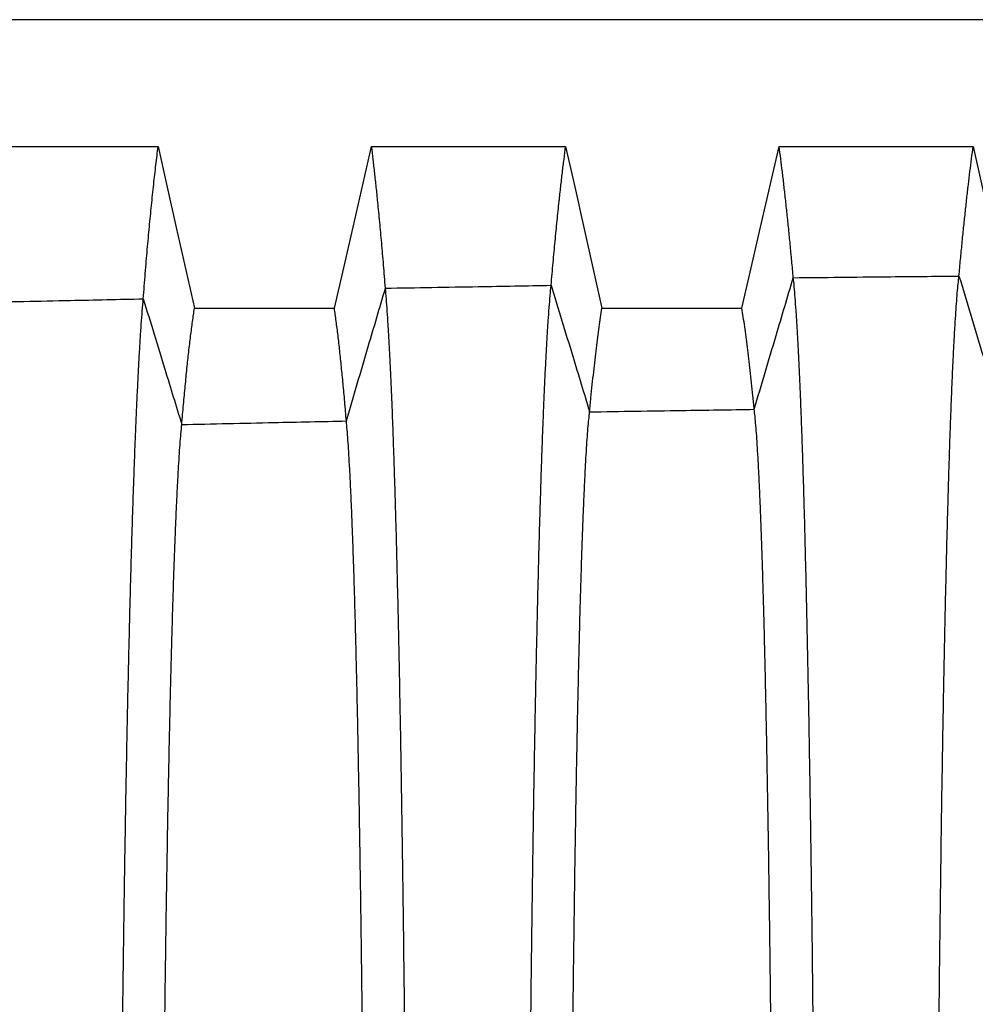
# Model space of a CAD drawing. Units: millimetres. Extents: x 948 to 40071, y 666 to 24284.
# Drawn here: x 34022 to 34409, y 11150 to 11549 of the extents above; entities that cross this region are included whole.
import ezdxf

# ---------------------------------------------------------------- set-up
doc = ezdxf.new("R2010")
doc.units = ezdxf.units.MM
doc.header["$LTSCALE"] = 95

msp = doc.modelspace()

# ---------------------------------------------------------------- linework, layer by layer
at = {"color": 7, "linetype": 'Continuous', "lineweight": 25}
msp.add_line((34619.71, 11548.92), (33955.42, 11548.92), dxfattribs=at)
at = {"color": 7, "linetype": 'Continuous', "lineweight": 25, "flags": 128}
for points in [[(33999.01, 11497.49), (34018.71, 11497.49), (34038.41, 11497.49), (34077.7, 11497.49)], [(34077.7, 11497.49), (34081.38, 11481.08), (34085.07, 11464.67), (34092.42, 11431.94)], [(34149.21, 11431.94), (34152.99, 11448.35), (34156.77, 11464.77), (34164.31, 11497.51)], [(34164.31, 11497.51), (34184.01, 11497.51), (34203.71, 11497.51), (34242.99, 11497.51)], [(34242.99, 11497.51), (34246.68, 11481.1), (34250.36, 11464.69), (34257.72, 11431.96)], [(34314.51, 11431.96), (34318.29, 11448.37), (34322.07, 11464.79), (34329.6, 11497.52)], [(34329.6, 11497.52), (34349.3, 11497.52), (34369, 11497.52), (34408.28, 11497.52)], [(34408.28, 11497.52), (34411.97, 11481.11), (34415.66, 11464.7), (34423.01, 11431.97)], [(34092.42, 11431.94), (34109.12, 11431.94), (34125.81, 11431.94), (34149.21, 11431.94)], [(34257.72, 11431.96), (34274.41, 11431.96), (34291.1, 11431.96), (34314.51, 11431.96)]]:
    msp.add_lwpolyline(points, dxfattribs=at)
at = {"color": 7, "linetype": 'Continuous', "lineweight": 25}
for points, knots in [([(34071.67, 11435.74), (34071.94, 11439.21), (34072.48, 11446.14), (34073.31, 11455.83), (34074.15, 11465.02), (34075.01, 11473.82), (34075.89, 11482.2), (34076.79, 11490.2), (34077.39, 11495.06), (34077.7, 11497.49)], [0, 0, 0, 0, 0.139276, 0.278242, 0.417986, 0.558552, 0.705698, 0.852454, 1, 1, 1, 1]), ([(34169.9, 11440.05), (34169.65, 11443.21), (34169.15, 11449.53), (34168.37, 11458.43), (34167.6, 11466.92), (34166.87, 11474.41), (34166.19, 11481.01), (34165.56, 11486.77), (34164.93, 11492.3), (34164.52, 11495.77), (34164.31, 11497.51)], [0, 0, 0, 0, 0.139758, 0.278853, 0.418641, 0.559226, 0.669561, 0.779415, 0.889348, 1, 1, 1, 1]), ([(34237.11, 11441.22), (34237.37, 11444.3), (34237.9, 11450.45), (34238.71, 11459.14), (34239.53, 11467.44), (34240.29, 11474.78), (34241.01, 11481.25), (34241.67, 11486.92), (34242.33, 11492.36), (34242.77, 11495.79), (34242.99, 11497.51)], [0, 0, 0, 0, 0.1398964, 0.2790288, 0.4188303, 0.5594201, 0.6697286, 0.7795187, 0.8893845, 1, 1, 1, 1]), ([(34335.34, 11444.3), (34335.13, 11446.6), (34334.72, 11451.18), (34334.09, 11457.76), (34333.46, 11464.14), (34332.82, 11470.3), (34332.18, 11476.23), (34331.54, 11481.91), (34330.89, 11487.32), (34330.24, 11492.54), (34329.82, 11495.86), (34329.6, 11497.52)], [0, 0, 0, 0, 0.112344, 0.223846, 0.335298, 0.447449, 0.559955, 0.67019, 0.779807, 0.889487, 1, 1, 1, 1]), ([(34402.55, 11444.99), (34402.75, 11447.25), (34403.16, 11451.75), (34403.79, 11458.23), (34404.43, 11464.51), (34405.07, 11470.59), (34405.71, 11476.44), (34406.35, 11482.05), (34406.99, 11487.41), (34407.64, 11492.59), (34408.07, 11495.87), (34408.28, 11497.52)], [0, 0, 0, 0, 0.11242, 0.223953, 0.335414, 0.447572, 0.560078, 0.670297, 0.779875, 0.889511, 1, 1, 1, 1]), ([(34319.48, 11390.94), (34322.44, 11400.91), (34327.72, 11418.7), (34333.01, 11436.48), (34335.34, 11444.3)], [0, 0, 0, 0, 0.5601629, 1, 1, 1, 1]), ([(34335.34, 11444.3), (34347.88, 11444.43), (34370.29, 11444.67), (34392.69, 11444.89), (34402.55, 11444.99)], [0, 0, 0, 0, 0.5600017, 1, 1, 1, 1]), ([(34344.95, 10835.66), (34344.95, 10842.18), (34344.94, 10855.22), (34344.92, 10874.72), (34344.89, 10894.15), (34344.85, 10913.48), (34344.8, 10932.71), (34344.73, 10951.82), (34344.66, 10970.79), (34344.57, 10989.91), (34344.47, 11009.17), (34344.36, 11028.53), (34344.23, 11047.68), (34344.09, 11066.61), (34343.95, 11085.28), (34343.79, 11103.66), (34343.62, 11121.74), (34343.44, 11139.48), (34343.26, 11156.88), (34343.06, 11173.89), (34342.85, 11190.52), (34342.64, 11206.41), (34342.42, 11221.6), (34342.2, 11236.1), (34341.97, 11250.21), (34341.74, 11263.9), (34341.49, 11277.45), (34341.23, 11290.82), (34340.96, 11303.94), (34340.68, 11316.56), (34340.39, 11328.64), (34340.1, 11340.21), (34339.81, 11351.04), (34339.51, 11361.16), (34339.22, 11370.59), (34338.92, 11379.54), (34338.61, 11388), (34338.29, 11396.27), (34337.95, 11404.28), (34337.59, 11411.95), (34337.23, 11418.98), (34336.86, 11425.37), (34336.48, 11431.12), (34336.11, 11436.2), (34335.72, 11440.68), (34335.47, 11443.09), (34335.34, 11444.3)], [0, 0, 0, 0, 0.02203, 0.044012, 0.065951, 0.087854, 0.109727, 0.131576, 0.153411, 0.175242, 0.198116, 0.221007, 0.243917, 0.266844, 0.289782, 0.312728, 0.335678, 0.358627, 0.381571, 0.404507, 0.427428, 0.450334, 0.471926, 0.493521, 0.515128, 0.536754, 0.558406, 0.581403, 0.60444, 0.627523, 0.650638, 0.673729, 0.696799, 0.718535, 0.740261, 0.761981, 0.783698, 0.805417, 0.829663, 0.853921, 0.878195, 0.902491, 0.926815, 0.95117, 0.975563, 1, 1, 1, 1]), ([(34392.94, 10835.66), (34392.94, 10842.19), (34392.94, 10855.25), (34392.96, 10874.79), (34392.99, 10894.25), (34393.03, 10913.63), (34393.09, 10932.9), (34393.15, 10952.05), (34393.23, 10971.08), (34393.32, 10990.25), (34393.42, 11009.56), (34393.53, 11028.99), (34393.66, 11048.2), (34393.79, 11067.19), (34393.94, 11085.92), (34394.1, 11104.37), (34394.26, 11122.5), (34394.44, 11140.31), (34394.63, 11157.76), (34394.83, 11174.83), (34395.04, 11191.51), (34395.25, 11207.45), (34395.46, 11222.69), (34395.68, 11237.23), (34395.91, 11251.37), (34396.15, 11265.1), (34396.39, 11278.68), (34396.65, 11292.06), (34396.93, 11305.21), (34397.21, 11317.84), (34397.49, 11329.93), (34397.79, 11341.51), (34398.08, 11352.34), (34398.38, 11362.45), (34398.67, 11371.87), (34398.97, 11380.8), (34399.28, 11389.24), (34399.59, 11397.17), (34399.9, 11404.6), (34400.22, 11411.52), (34400.55, 11417.92), (34400.87, 11423.81), (34401.21, 11429.14), (34401.54, 11433.92), (34401.87, 11438.15), (34402.21, 11441.9), (34402.44, 11443.96), (34402.55, 11444.99)], [0, 0, 0, 0, 0.022032, 0.044021, 0.065971, 0.087889, 0.109781, 0.131652, 0.153512, 0.175369, 0.198274, 0.221197, 0.244142, 0.267103, 0.290077, 0.313057, 0.336041, 0.359022, 0.381997, 0.40496, 0.427906, 0.450835, 0.472444, 0.494053, 0.515671, 0.537305, 0.558962, 0.581962, 0.604998, 0.628077, 0.651184, 0.674263, 0.697316, 0.719033, 0.740735, 0.762428, 0.784115, 0.805801, 0.827489, 0.849183, 0.870888, 0.892607, 0.914345, 0.935716, 0.957113, 0.97854, 1, 1, 1, 1]), ([(34402.55, 11444.99), (34405.47, 11435.31), (34410.68, 11418.03), (34415.88, 11400.72), (34418.17, 11393.1)], [0, 0, 0, 0, 0.5598098, 1, 1, 1, 1]), ([(34154.04, 11386.22), (34157, 11396.27), (34162.28, 11414.22), (34167.57, 11432.16), (34169.9, 11440.05)], [0, 0, 0, 0, 0.560095, 1, 1, 1, 1]), ([(34169.9, 11440.05), (34182.44, 11440.27), (34204.85, 11440.65), (34227.25, 11441.05), (34237.11, 11441.22)], [0, 0, 0, 0, 0.5600006, 1, 1, 1, 1]), ([(34179.26, 10835.66), (34179.26, 10842.12), (34179.26, 10855.02), (34179.24, 10874.32), (34179.21, 10893.51), (34179.17, 10912.59), (34179.12, 10931.54), (34179.05, 10950.35), (34178.98, 10969.01), (34178.89, 10987.8), (34178.8, 11006.7), (34178.69, 11025.7), (34178.56, 11044.48), (34178.43, 11063.02), (34178.29, 11081.3), (34178.13, 11099.31), (34177.97, 11117), (34177.8, 11134.38), (34177.61, 11151.42), (34177.42, 11168.09), (34177.22, 11184.39), (34177.01, 11199.99), (34176.8, 11214.9), (34176.59, 11229.16), (34176.36, 11243.04), (34176.14, 11256.53), (34175.89, 11269.9), (34175.64, 11283.11), (34175.38, 11296.11), (34175.1, 11308.63), (34174.82, 11320.65), (34174.54, 11332.19), (34174.25, 11343.03), (34173.96, 11353.19), (34173.68, 11362.69), (34173.38, 11371.75), (34173.09, 11380.35), (34172.77, 11388.8), (34172.44, 11397.03), (34172.09, 11404.98), (34171.74, 11412.35), (34171.38, 11419.11), (34171.01, 11425.29), (34170.65, 11430.84), (34170.27, 11435.84), (34170.02, 11438.64), (34169.9, 11440.05)], [0, 0, 0, 0, 0.022016, 0.043953, 0.065821, 0.087628, 0.109383, 0.131095, 0.152776, 0.174437, 0.19712, 0.219806, 0.242503, 0.265211, 0.287929, 0.310657, 0.333394, 0.35614, 0.378894, 0.401654, 0.424418, 0.447189, 0.468672, 0.490178, 0.511713, 0.533287, 0.554906, 0.577888, 0.60093, 0.624037, 0.647198, 0.670365, 0.693537, 0.715396, 0.737267, 0.759154, 0.781059, 0.802985, 0.827483, 0.852013, 0.876576, 0.901176, 0.925816, 0.950498, 0.975225, 1, 1, 1, 1]), ([(34227.25, 10835.66), (34227.26, 10842.14), (34227.26, 10855.07), (34227.28, 10874.43), (34227.31, 10893.69), (34227.35, 10912.83), (34227.41, 10931.86), (34227.47, 10950.75), (34227.55, 10969.5), (34227.64, 10988.38), (34227.74, 11007.38), (34227.86, 11026.48), (34227.99, 11045.36), (34228.13, 11064.01), (34228.28, 11082.4), (34228.44, 11100.5), (34228.61, 11118.31), (34228.8, 11135.79), (34228.99, 11152.92), (34229.19, 11169.69), (34229.4, 11186.07), (34229.62, 11201.76), (34229.84, 11216.75), (34230.07, 11231.07), (34230.3, 11245.01), (34230.54, 11258.56), (34230.8, 11271.98), (34231.06, 11285.23), (34231.34, 11298.27), (34231.63, 11310.81), (34231.92, 11322.85), (34232.22, 11334.4), (34232.53, 11345.24), (34232.83, 11355.38), (34233.13, 11364.87), (34233.44, 11373.89), (34233.75, 11382.45), (34234.08, 11390.85), (34234.43, 11399.03), (34234.8, 11406.9), (34235.17, 11414.17), (34235.55, 11420.84), (34235.93, 11426.89), (34236.32, 11432.32), (34236.71, 11437.17), (34236.98, 11439.87), (34237.11, 11441.22)], [0, 0, 0, 0, 0.02202, 0.04397, 0.065857, 0.087691, 0.109479, 0.131229, 0.152953, 0.174661, 0.197397, 0.22014, 0.242896, 0.265665, 0.288444, 0.311232, 0.334028, 0.35683, 0.379637, 0.402445, 0.425253, 0.448062, 0.469575, 0.491106, 0.512661, 0.53425, 0.555877, 0.578864, 0.601905, 0.625006, 0.648154, 0.6713, 0.694444, 0.716269, 0.7381, 0.759941, 0.781794, 0.803663, 0.828091, 0.852545, 0.877029, 0.901544, 0.926096, 0.950686, 0.97532, 1, 1, 1, 1]), ([(34237.11, 11441.22), (34240.03, 11431.65), (34245.24, 11414.55), (34250.44, 11397.44), (34252.73, 11389.91)], [0, 0, 0, 0, 0.559878, 1, 1, 1, 1]), ([(34004.46, 11434.3), (34017, 11434.56), (34039.41, 11435.04), (34061.81, 11435.53), (34071.67, 11435.74)], [0, 0, 0, 0, 0.559998, 1, 1, 1, 1]), ([(34061.57, 10835.66), (34061.57, 10842.06), (34061.57, 10854.82), (34061.59, 10873.91), (34061.63, 10892.86), (34061.67, 10911.68), (34061.73, 10930.35), (34061.79, 10948.86), (34061.87, 10967.2), (34061.97, 10985.66), (34062.07, 11004.21), (34062.19, 11022.83), (34062.32, 11041.23), (34062.47, 11059.39), (34062.62, 11077.28), (34062.79, 11094.9), (34062.96, 11112.21), (34063.15, 11129.22), (34063.35, 11145.89), (34063.56, 11162.22), (34063.77, 11178.18), (34064, 11193.48), (34064.22, 11208.12), (34064.45, 11222.13), (34064.69, 11235.78), (34064.94, 11249.07), (34065.2, 11262.26), (34065.47, 11275.31), (34065.76, 11288.18), (34066.05, 11300.6), (34066.35, 11312.56), (34066.66, 11324.08), (34066.97, 11334.92), (34067.28, 11345.12), (34067.59, 11354.7), (34067.91, 11363.86), (34068.23, 11372.6), (34068.57, 11381.23), (34068.93, 11389.7), (34069.3, 11397.94), (34069.68, 11405.63), (34070.07, 11412.78), (34070.46, 11419.38), (34070.86, 11425.42), (34071.26, 11430.94), (34071.53, 11434.14), (34071.67, 11435.74)], [0, 0, 0, 0, 0.021999, 0.043888, 0.06568, 0.087386, 0.109018, 0.130587, 0.152107, 0.173591, 0.196075, 0.218549, 0.241025, 0.263505, 0.285995, 0.308496, 0.331013, 0.353548, 0.376103, 0.398681, 0.421282, 0.443911, 0.465281, 0.486693, 0.508154, 0.529673, 0.551255, 0.574219, 0.597264, 0.620395, 0.643601, 0.666843, 0.69012, 0.712104, 0.734123, 0.756182, 0.77828, 0.80042, 0.825179, 0.849991, 0.874857, 0.899776, 0.924749, 0.949777, 0.974861, 1, 1, 1, 1]), ([(34071.67, 11435.74), (34074.59, 11426.23), (34079.79, 11409.25), (34085, 11392.26), (34087.29, 11384.79)], [0, 0, 0, 0, 0.559945, 1, 1, 1, 1]), ([(34087.29, 11384.79), (34087.52, 11387.51), (34087.98, 11392.96), (34088.69, 11400.51), (34089.4, 11407.61), (34090.13, 11414.35), (34090.88, 11420.68), (34091.66, 11426.63), (34092.17, 11430.16), (34092.42, 11431.94)], [0, 0, 0, 0, 0.139656, 0.278699, 0.418456, 0.559029, 0.706057, 0.852564, 1, 1, 1, 1]), ([(34154.04, 11386.22), (34153.83, 11388.84), (34153.4, 11394.08), (34152.73, 11401.37), (34152.05, 11408.24), (34151.37, 11414.78), (34150.66, 11420.94), (34149.93, 11426.74), (34149.45, 11430.2), (34149.21, 11431.94)], [0, 0, 0, 0, 0.139843, 0.278939, 0.418715, 0.559295, 0.706264, 0.852645, 1, 1, 1, 1]), ([(34252.73, 11389.91), (34252.91, 11391.81), (34253.27, 11395.6), (34253.81, 11400.98), (34254.37, 11406.13), (34254.92, 11411.06), (34255.48, 11415.75), (34256.04, 11420.18), (34256.6, 11424.34), (34257.16, 11428.28), (34257.53, 11430.73), (34257.72, 11431.96)], [0, 0, 0, 0, 0.112411, 0.22393, 0.335373, 0.447519, 0.56002, 0.670244, 0.779832, 0.889484, 1, 1, 1, 1]), ([(34319.48, 11390.94), (34319.31, 11392.78), (34318.95, 11396.45), (34318.4, 11401.67), (34317.85, 11406.68), (34317.3, 11411.49), (34316.74, 11416.07), (34316.18, 11420.4), (34315.63, 11424.47), (34315.06, 11428.34), (34314.69, 11430.75), (34314.51, 11431.96)], [0, 0, 0, 0, 0.112539, 0.224112, 0.335571, 0.447729, 0.560232, 0.670427, 0.779949, 0.889528, 1, 1, 1, 1]), ([(34244.37, 10835.66), (34244.37, 10842.49), (34244.37, 10856.13), (34244.4, 10876.55), (34244.43, 10896.88), (34244.48, 10917.09), (34244.54, 10937.17), (34244.61, 10957.1), (34244.69, 10976.31), (34244.79, 10994.81), (34244.88, 11012.58), (34244.99, 11030.17), (34245.11, 11047.55), (34245.24, 11064.69), (34245.38, 11081.57), (34245.52, 11098.16), (34245.68, 11114.45), (34245.84, 11130.41), (34246.01, 11146.02), (34246.19, 11161.26), (34246.38, 11175.83), (34246.57, 11189.74), (34246.76, 11203.02), (34246.96, 11215.92), (34247.16, 11228.44), (34247.38, 11240.82), (34247.6, 11253.01), (34247.84, 11264.97), (34248.08, 11276.45), (34248.33, 11287.43), (34248.59, 11297.93), (34248.84, 11307.73), (34249.1, 11316.87), (34249.36, 11325.37), (34249.62, 11333.41), (34249.88, 11340.98), (34250.16, 11348.36), (34250.46, 11355.48), (34250.77, 11362.25), (34251.09, 11368.42), (34251.41, 11373.98), (34251.73, 11378.93), (34252.06, 11383.25), (34252.4, 11386.98), (34252.62, 11388.93), (34252.73, 11389.91)], [0, 0, 0, 0, 0.025194, 0.050336, 0.075433, 0.100494, 0.125526, 0.150541, 0.17555, 0.198482, 0.22143, 0.244399, 0.267382, 0.290375, 0.313373, 0.33637, 0.359363, 0.382346, 0.405314, 0.428262, 0.451189, 0.472795, 0.494399, 0.516008, 0.537631, 0.559275, 0.582258, 0.605276, 0.628334, 0.651419, 0.674474, 0.697502, 0.719194, 0.740872, 0.76254, 0.784203, 0.805865, 0.830047, 0.85424, 0.87845, 0.902684, 0.926949, 0.951252, 0.9756, 1, 1, 1, 1]), ([(34252.73, 11389.91), (34265.19, 11390.11), (34287.44, 11390.45), (34309.69, 11390.79), (34319.48, 11390.94)], [0, 0, 0, 0, 0.560003, 1, 1, 1, 1]), ([(34327.83, 10835.66), (34327.83, 10842.51), (34327.83, 10856.19), (34327.81, 10876.67), (34327.77, 10897.06), (34327.72, 10917.35), (34327.66, 10937.51), (34327.59, 10957.52), (34327.51, 10976.82), (34327.42, 10995.4), (34327.32, 11013.27), (34327.21, 11030.95), (34327.09, 11048.41), (34326.96, 11065.65), (34326.83, 11082.62), (34326.68, 11099.3), (34326.53, 11115.68), (34326.36, 11131.73), (34326.19, 11147.42), (34326.01, 11162.74), (34325.83, 11177.38), (34325.64, 11191.36), (34325.45, 11204.69), (34325.25, 11217.65), (34325.04, 11230.22), (34324.83, 11242.64), (34324.6, 11254.87), (34324.37, 11266.86), (34324.13, 11278.37), (34323.88, 11289.36), (34323.62, 11299.86), (34323.37, 11309.66), (34323.11, 11318.79), (34322.85, 11327.28), (34322.59, 11335.29), (34322.33, 11342.83), (34322.05, 11350.17), (34321.75, 11357.23), (34321.44, 11363.93), (34321.12, 11370.02), (34320.8, 11375.49), (34320.48, 11380.34), (34320.15, 11384.54), (34319.82, 11388.15), (34319.6, 11390.01), (34319.48, 11390.94)], [0, 0, 0, 0, 0.025198, 0.050354, 0.075475, 0.100567, 0.125637, 0.150695, 0.175754, 0.198735, 0.221736, 0.244759, 0.267798, 0.290848, 0.313902, 0.336954, 0.359999, 0.383031, 0.406044, 0.429033, 0.451995, 0.473629, 0.495255, 0.516882, 0.538518, 0.56017, 0.583156, 0.606172, 0.629223, 0.652295, 0.675331, 0.698331, 0.719991, 0.741631, 0.763255, 0.784869, 0.806478, 0.830594, 0.854717, 0.878854, 0.903011, 0.927196, 0.951418, 0.975683, 1, 1, 1, 1]), ([(34087.29, 11384.79), (34099.75, 11385.05), (34122, 11385.53), (34144.25, 11386.01), (34154.04, 11386.22)], [0, 0, 0, 0, 0.5600007, 1, 1, 1, 1]), ([(34162.15, 10835.66), (34162.15, 10842.43), (34162.14, 10855.94), (34162.12, 10876.14), (34162.09, 10896.23), (34162.04, 10916.17), (34161.98, 10935.97), (34161.91, 10955.59), (34161.83, 10974.49), (34161.74, 10992.67), (34161.65, 11010.13), (34161.54, 11027.39), (34161.43, 11044.43), (34161.3, 11061.24), (34161.17, 11077.78), (34161.03, 11094.05), (34160.88, 11110.02), (34160.72, 11125.67), (34160.55, 11140.98), (34160.38, 11155.94), (34160.2, 11170.25), (34160.02, 11183.92), (34159.83, 11196.98), (34159.64, 11209.69), (34159.44, 11222.04), (34159.23, 11234.26), (34159.01, 11246.32), (34158.78, 11258.17), (34158.55, 11269.57), (34158.31, 11280.49), (34158.06, 11290.96), (34157.79, 11301.56), (34157.5, 11312.17), (34157.19, 11322.67), (34156.87, 11332.5), (34156.55, 11341.31), (34156.24, 11349.19), (34155.94, 11356.21), (34155.64, 11362.66), (34155.33, 11368.55), (34155.01, 11373.87), (34154.69, 11378.59), (34154.37, 11382.78), (34154.15, 11385.07), (34154.04, 11386.22)], [0, 0, 0, 0, 0.025178, 0.050267, 0.075279, 0.100226, 0.125119, 0.149972, 0.174801, 0.197553, 0.22031, 0.243078, 0.265855, 0.288641, 0.311434, 0.334232, 0.357033, 0.379837, 0.402641, 0.425442, 0.448242, 0.469747, 0.491267, 0.51281, 0.534386, 0.555999, 0.578969, 0.601993, 0.625076, 0.648206, 0.671333, 0.69446, 0.721721, 0.748995, 0.776288, 0.803606, 0.828025, 0.852473, 0.876953, 0.901471, 0.92603, 0.950635, 0.97529, 1, 1, 1, 1]), ([(34078.69, 10835.66), (34078.69, 10842.4), (34078.69, 10855.86), (34078.71, 10875.98), (34078.75, 10895.97), (34078.8, 10915.82), (34078.86, 10935.5), (34078.93, 10955.01), (34079.02, 10973.79), (34079.11, 10991.84), (34079.21, 11009.17), (34079.33, 11026.31), (34079.45, 11043.22), (34079.58, 11059.9), (34079.72, 11076.32), (34079.87, 11092.46), (34080.03, 11108.3), (34080.2, 11123.83), (34080.38, 11139.03), (34080.56, 11153.87), (34080.75, 11168.08), (34080.95, 11181.67), (34081.14, 11194.65), (34081.35, 11207.28), (34081.56, 11219.56), (34081.78, 11231.72), (34082.01, 11243.72), (34082.26, 11255.53), (34082.51, 11266.9), (34082.76, 11277.8), (34083.03, 11288.27), (34083.31, 11298.86), (34083.62, 11309.49), (34083.95, 11320.03), (34084.29, 11329.91), (34084.63, 11338.79), (34084.95, 11346.75), (34085.27, 11353.86), (34085.6, 11360.43), (34085.93, 11366.44), (34086.26, 11371.9), (34086.6, 11376.79), (34086.95, 11381.15), (34087.18, 11383.57), (34087.29, 11384.79)], [0, 0, 0, 0, 0.025171, 0.050239, 0.075217, 0.100119, 0.124956, 0.149745, 0.174503, 0.197184, 0.219865, 0.242554, 0.26525, 0.287955, 0.310666, 0.333385, 0.356112, 0.378845, 0.401583, 0.424327, 0.447076, 0.468541, 0.490028, 0.511545, 0.533101, 0.554702, 0.577667, 0.600693, 0.623785, 0.646932, 0.670087, 0.693252, 0.720571, 0.747916, 0.775292, 0.802706, 0.827218, 0.851766, 0.876354, 0.900984, 0.92566, 0.950386, 0.975165, 1, 1, 1, 1])]:
    msp.add_open_spline(points, degree=3, knots=knots, dxfattribs=at)

doc.saveas('drawing.dxf')
